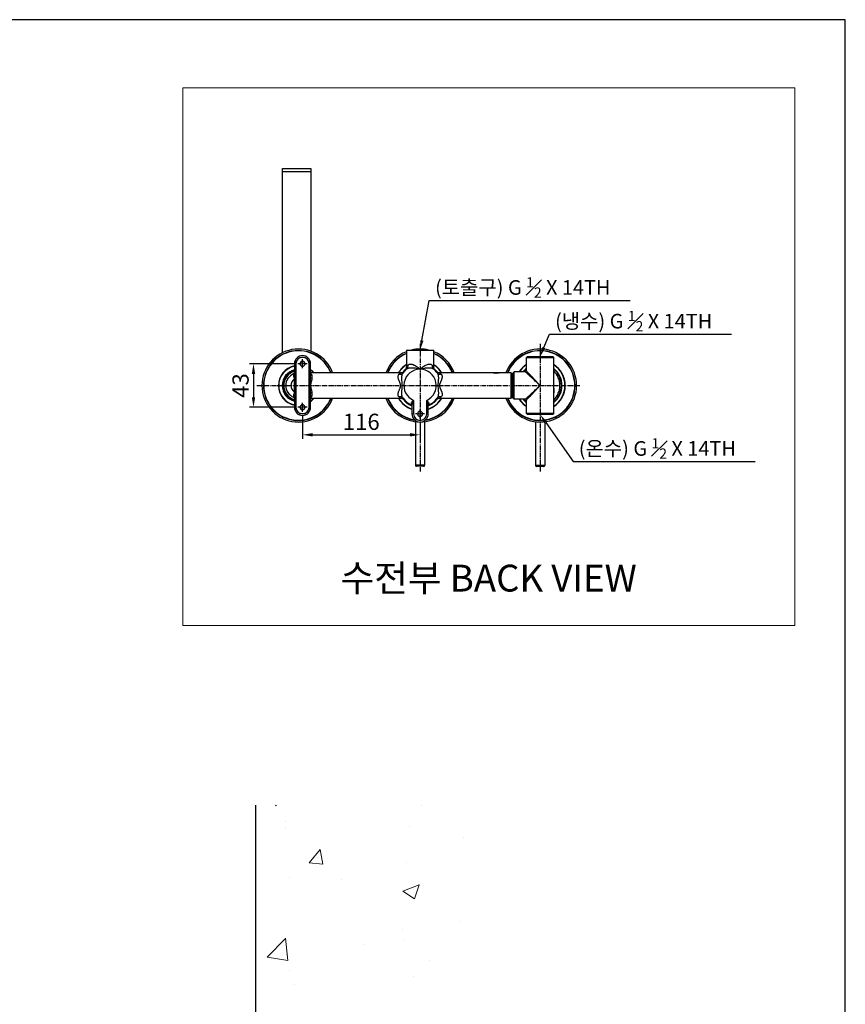
# Model space of a CAD drawing. Units: millimetres. Extents: x 9242 to 13756, y 10003 to 13172.
# Drawn here: x 10517 to 11331, y 11987 to 12958 of the extents above; entities that cross this region are included whole.
import ezdxf
from ezdxf import colors
from ezdxf.entities.mleader import LeaderData, LeaderLine
from ezdxf.math import Vec2, Vec3

# ---------------------------------------------------------------- set-up
doc = ezdxf.new("R2010")
doc.units = ezdxf.units.MM
doc.header["$PDSIZE"] = -1
doc.linetypes.add('CENTER2', pattern=[28.575, 19.05, -3.175, 3.175, -3.175])
for name, color, linetype in [('D', 3, 'Continuous'), ('layer 1', 7, 'Continuous'), ('중심선', 1, 'CENTER2')]:
    doc.layers.add(name, color=color, linetype=linetype)
doc.layers.add('외형선', color=7, linetype='Continuous', lineweight=25)
doc.layers.add('치수선', color=4, linetype='Continuous', lineweight=9)
doc.dimstyles.get("Standard").update_dxf_attribs({"dimtxt": 0.18, "dimasz": 0.18, "dimexe": 0.18, "dimexo": 0.0625, "dimgap": 0.09, "dimtad": 0, "dimtih": 1, "dimtoh": 1, "dimdec": 4, "dimzin": 0, "dimdsep": 46, "dimtxsty": 'Standard', "dimcen": 0.09, "dimadec": 0, "dimazin": 0, "dimtfac": 1, "dimtdec": 4, "dimtofl": 0, "dimtmove": 0, "dimatfit": 3, "dimfxl": 0, "dimtolj": 1, "dimtzin": 0, "dimarcsym": 0})

# ---------------------------------------------------------------- blocks, each defined once
blk = doc.blocks.new('*D6')
at = {"layer": 'Defpoints', "color": 0}
for p in [(10791.52, 12618.73), (10747.71, 12575.73), (10791.52, 12575.73)]:
    blk.add_point(p, dxfattribs=at)
at = {"layer": '치수선', "color": 4, "lineweight": -2}
for p, q in [((10787.52, 12618.73), (10743.71, 12618.73)), ((10747.71, 12608.73), (10747.71, 12585.73)), ((10787.52, 12575.73), (10743.71, 12575.73))]:
    blk.add_line(p, q, dxfattribs=at)
at = {"layer": '치수선', "color": 4}
for points in [[(10746.04, 12608.73), (10749.37, 12608.73), (10747.71, 12618.73)], [(10746.04, 12585.73), (10749.37, 12585.73), (10747.71, 12575.73)]]:
    blk.add_solid(points, dxfattribs=at)
at = {"layer": '치수선', "color": 4, "insert": (10734.91, 12597.23), "char_height": 16, "attachment_point": 5, "rotation": 90}
blk.add_mtext('\\A1;43', dxfattribs=at)
blk = doc.blocks.new('_DotSmall')
at = {"color": 0, "linetype": 'ByBlock', "const_width": 0.5}
blk.add_lwpolyline([(-0.0625, 0, 1), (0.0625, 0, 1)], format="xyb", close=True, dxfattribs=at)
blk = doc.blocks.new('*D7')
at = {"layer": 'Defpoints', "color": 0}
for p in [(10796.02, 12571.23), (10912.02, 12564.73), (10912.02, 12548.63)]:
    blk.add_point(p, dxfattribs=at)
at = {"layer": '치수선', "color": 4, "lineweight": -2}
for p, q in [((10796.02, 12567.23), (10796.02, 12544.63)), ((10912.02, 12560.73), (10912.02, 12544.63)), ((10806.02, 12548.63), (10902.02, 12548.63))]:
    blk.add_line(p, q, dxfattribs=at)
at = {"layer": '치수선', "color": 4}
for points in [[(10806.02, 12550.3), (10806.02, 12546.96), (10796.02, 12548.63)], [(10902.02, 12550.3), (10902.02, 12546.96), (10912.02, 12548.63)]]:
    blk.add_solid(points, dxfattribs=at)
at = {"layer": '치수선', "color": 4, "insert": (10854.02, 12561.43), "char_height": 16, "attachment_point": 5}
blk.add_mtext('\\A1;116', dxfattribs=at)

msp = doc.modelspace()

# ---------------------------------------------------------------- hatches: boundary and pattern name
at = {"layer": '치수선'}
h = msp.add_hatch(dxfattribs=at)
h.set_pattern_fill('AR-CONC', color=3, scale=0.9)
h.set_pattern_definition([(50, (7253.15, 11252.36), (163.966, -14.345), [17.145, -188.595]), (355, (7253.15, 11252.36), (-31.719, 171.951), [13.716, -150.8765]), (100.4514, (7266.82, 11251.17), (132.247, 157.606), [14.571, -160.281]), (46.184, (7253.15, 11298.08), (243.971, -37.838), [25.717, -282.892]), (96.6356, (7273.48, 11294.93), (213.664, 222.684), [21.857, -240.422]), (351.184, (7253.15, 11298.08), (213.664, 222.684), [20.574, -226.314]), (21, (7276.01, 11286.65), (136.453, -92.0387), [17.145, -188.595]), (326, (7276.01, 11286.65), (55.622, 165.769), [13.716, -150.876]), (71.4514, (7287.38, 11278.98), (192.075, 73.7305), [14.571, -160.281]), (37.5, (7253.15, 11252.364), (2.7797, 76.0995), [0, -149.0472, 0, -153.162, 0, -151.4475]), (7.5, (7253.15, 11252.364), (60.1377, 90.1625), [0, -87.3252, 0, -145.6182, 0, -57.7215]), (327.5, (7202.174, 11252.364), (122.0315, -5.1559), [0, -57.15, 0, -178.308, 0, -236.601]), (317.5, (7179.31, 11252.36), (133.3163, 22.8838), [0, -74.295, 0, -118.4148, 0, -168.021])])
h.paths.add_polyline_path([(10749.91, 12183.03), (10966.38, 12183.03), (10966.38, 10528.52), (10749.91, 10528.52)])

# ---------------------------------------------------------------- linework, layer by layer
at = {"color": 7, "linetype": 'Continuous', "lineweight": 25}
for p, q in [((10898.52, 12632.23), (10898.52, 12615.51)), ((10898.52, 12632.23), (10912.02, 12632.23)), ((10912.02, 12632.23), (10925.52, 12632.23)), ((10925.52, 12615.51), (10925.52, 12632.23)), ((11017.91, 12625.73), (11016.91, 12624.73)), ((11016.91, 12611.73), (11016.91, 12624.73)), ((11016.91, 12624.73), (11043.91, 12624.73)), ((11017.91, 12625.73), (11042.91, 12625.73)), ((11042.91, 12625.73), (11043.91, 12624.73)), ((11043.91, 12569.73), (11043.91, 12624.73)), ((10789.52, 12618.73), (10788.02, 12618.73)), ((10788.02, 12618.73), (10788.02, 12608.59)), ((10789.52, 12618.73), (10789.52, 12575.73)), ((10789.52, 12575.73), (10789.52, 12618.73)), ((10802.52, 12618.73), (10804.02, 12618.73)), ((10802.52, 12575.73), (10802.52, 12618.73)), ((10802.52, 12618.73), (10802.52, 12575.73)), ((10804.02, 12605.22), (10804.02, 12618.73)), ((10925.51, 12615.51), (10925.5, 12615.52)), ((10927.62, 12611.29), (10927.61, 12611.3)), ((10927.62, 12611.31), (10927.78, 12611.12)), ((11015.91, 12610.73), (11004.91, 12610.73)), ((10787.86, 12603.47), (10788.69, 12603.47)), ((10787.86, 12603.47), (10787.86, 12590.99)), ((10788.02, 12608.59), (10788.04, 12608.3)), ((10788.69, 12603.47), (10788.69, 12590.99)), ((10892.9, 12609.73), (10804.02, 12609.73)), ((10805.52, 12604.36), (10805.52, 12607.16)), ((10892.78, 12609.72), (10892.77, 12609.72)), ((10894.79, 12609.08), (10895.2, 12609.8)), ((11001.91, 12609.73), (10931.27, 12609.73)), ((10984.61, 12609.73), (10985.83, 12609.73)), ((10985.83, 12609.73), (10986.34, 12609.73)), ((10988.66, 12609.43), (10987.8, 12609.43)), ((11044.16, 12593.55), (11043.91, 12593.54)), ((11044.18, 12590.84), (11043.91, 12590.83)), ((10788.02, 12585.87), (10788.02, 12575.73)), ((10804.02, 12589.25), (10803.98, 12590.1)), ((10804.02, 12575.73), (10804.02, 12589.25)), ((10804.02, 12584.73), (10892.77, 12584.73)), ((10805.52, 12587.3), (10805.52, 12590.1)), ((10896.41, 12583.15), (10896.25, 12583.34)), ((10896.42, 12583.17), (10896.43, 12583.16)), ((10905.52, 12582.61), (10905.52, 12569.23)), ((10918.52, 12569.23), (10918.52, 12582.61)), ((10929.25, 12585.39), (10928.84, 12584.66)), ((10931.26, 12584.74), (10931.26, 12584.74)), ((10931.26, 12584.73), (11001.91, 12584.73)), ((11015.91, 12583.73), (11004.91, 12583.73)), ((11016.91, 12569.73), (11016.91, 12582.73)), ((10789.52, 12575.73), (10788.02, 12575.73)), ((10802.52, 12575.73), (10804.02, 12575.73)), ((10903.36, 12578.08), (10903.41, 12578.04)), ((10904.02, 12577.97), (10904.02, 12569.23)), ((10920.02, 12577.97), (10919.98, 12578.24)), ((10920.02, 12569.23), (10920.02, 12577.97)), ((10920.62, 12578.04), (10920.67, 12578.08)), ((10905.52, 12569.23), (10904.02, 12569.23)), ((10907.52, 12561.51), (10907.52, 12518.53)), ((10916.52, 12561.51), (10916.52, 12518.53)), ((10918.52, 12569.23), (10920.02, 12569.23)), ((11043.91, 12569.73), (11016.91, 12569.73)), ((11017.91, 12568.73), (11016.91, 12569.73)), ((11042.91, 12568.73), (11017.91, 12568.73)), ((11025.91, 12561.51), (11025.91, 12518.29)), ((11034.91, 12561.51), (11034.91, 12518.29)), ((11042.91, 12568.73), (11043.91, 12569.73)), ((10916.52, 12518.53), (10907.52, 12518.53)), ((10915.52, 12517.53), (10908.52, 12517.53)), ((11034.91, 12518.29), (11025.91, 12518.29)), ((11033.91, 12517.29), (11026.91, 12517.29))]:
    msp.add_line(p, q, dxfattribs=at)
for p, q in [((11003.91, 12609.73), (11004.91, 12610.73)), ((11004.91, 12583.73), (11004.91, 12610.73)), ((11001.91, 12609.73), (11001.91, 12584.73)), ((11001.91, 12608.93), (11002.21, 12609.23)), ((11002.21, 12609.23), (11003.61, 12609.23)), ((11002.21, 12585.23), (11002.21, 12609.23)), ((11003.61, 12609.23), (11003.91, 12608.93)), ((11003.61, 12585.23), (11003.61, 12609.23)), ((11003.91, 12584.73), (11003.91, 12609.73)), ((11002.21, 12585.23), (11001.91, 12585.53)), ((11003.61, 12585.23), (11002.21, 12585.23)), ((11003.91, 12585.53), (11003.61, 12585.23)), ((11004.91, 12583.73), (11003.91, 12584.73)), ((10749.91, 10528.52), (10749.91, 12183.03))]:
    msp.add_line(p, q)
at = {"color": 7, "linetype": 'Continuous', "lineweight": 25, "flags": 128}
for points in [[(11016.51, 12610.93), (11016.61, 12611.03), (11016.72, 12611.14)], [(10787.26, 12608.79), (10787.45, 12608.89), (10787.45, 12608.89)], [(10805.52, 12604.36), (10805.22, 12604.38), (10804.94, 12604.43), (10804.68, 12604.5), (10804.46, 12604.61), (10804.27, 12604.74), (10804.13, 12604.89), (10804.05, 12605.05), (10804.02, 12605.22)], [(10787.86, 12590.99), (10787.97, 12590.99), (10788.08, 12590.99), (10788.19, 12590.99), (10788.29, 12590.99), (10788.4, 12590.99), (10788.5, 12590.99), (10788.59, 12590.99), (10788.69, 12590.99)], [(10787.26, 12585.67), (10787.45, 12585.58), (10787.46, 12585.57)], [(10805.52, 12590.1), (10805.22, 12590.09), (10804.94, 12590.04), (10804.68, 12589.96), (10804.46, 12589.85), (10804.27, 12589.72), (10804.13, 12589.57), (10804.05, 12589.41), (10804.02, 12589.25)], [(11016.72, 12583.33), (11016.61, 12583.43), (11016.51, 12583.54)], [(10903.19, 12578.18), (10903.37, 12578.07), (10903.39, 12578.06)], [(10920.84, 12578.18), (10920.66, 12578.07), (10920.65, 12578.06)]]:
    msp.add_lwpolyline(points, dxfattribs=at)
at = {"color": 7, "linetype": 'Continuous', "lineweight": 25}
for centre, radius, start, end in [((10792.02, 12597.23), 36, 20.31751, 180), ((10792.02, 12597.23), 34.5, 21.24267, 180), ((10792.02, 12597.23), 34.25, 21.40534, 180), ((10912.02, 12597.23), 36, 112.02431, 159.68249), ((10912.02, 12597.23), 36, 76.4638, 103.5362), ((10912.02, 12597.23), 36, 20.31751, 67.97569), ((11030.41, 12597.23), 36, 0, 159.68249), ((11030.41, 12597.23), 34.5, 0, 158.67855), ((11030.41, 12597.23), 34.25, 0, 158.5343), ((10796.02, 12618.73), 8, 0, 180), ((10796.02, 12618.73), 6.5, 0, 180), ((10796.02, 12618.73), 2.5, 0, 180), ((10912.02, 12597.23), 34.5, 113.03568, 158.75733), ((10912.02, 12597.23), 34.25, 113.21363, 158.59466), ((10912.02, 12597.23), 34.5, 21.24267, 66.96432), ((10912.02, 12597.23), 34.25, 21.40534, 66.78637), ((10792.02, 12597.23), 19.75, 101.68504, 180), ((10792.02, 12597.23), 19.5, 101.837, 258.163), ((10792.02, 12597.23), 15.95, 104.52389, 255.47611), ((10792.02, 12597.23), 15.65, 104.80861, 255.19139), ((10792.02, 12597.23), 15.4, 105.05465, 254.94535), ((10792.02, 12597.23), 14.75, 105.73488, 180), ((10792.02, 12597.23), 14.5, 106.01339, 180), ((10786.54, 12610.03), 1.48, 292.4333, 359.79374), ((10796.02, 12618.73), 2.5, 180, 0), ((10792.02, 12597.23), 19.75, 39.26525, 52.5842), ((10792.02, 12597.23), 19.5, 39.86834, 52.02013), ((10912.02, 12597.23), 24.75, 123.05573, 149.66529), ((10912.02, 12597.23), 24.5, 123.43705, 149.32258), ((10912.02, 12597.23), 21.55, 130.52529, 142.46918), ((10912.02, 12597.23), 21, 129.19688, 143.22808), ((10912.02, 12597.23), 21.25, 132.37097, 140.27039), ((10912.02, 12597.23), 16, 90.00002, 246.03039), ((10896.09, 12616.53), 4.03, 311.25507, 12.15679), ((10912.02, 12597.23), 16, 293.96955, 90.00002), ((10927.94, 12616.53), 4.03, 167.84324, 228.74532), ((10912.02, 12597.23), 21, 36.77191, 50.80302), ((10912.02, 12597.23), 24.75, 30.33471, 56.94427), ((10912.02, 12597.23), 24.5, 30.67742, 56.56295), ((10912.02, 12597.23), 21.55, 37.44018, 49.56239), ((10912.02, 12597.23), 21.25, 39.07202, 47.41024), ((11030.41, 12597.23), 24.75, 123.05573, 146.94427), ((11030.41, 12597.23), 24.5, 123.43704, 146.56296), ((11030.41, 12597.23), 21.55, 128.7887, 141.2113), ((11030.41, 12597.23), 21.25, 129.4418, 140.5582), ((11030.41, 12597.23), 21, 130.00519, 139.9948), ((11015.91, 12611.73), 1, 269.99991, 0.00009), ((11030.41, 12597.23), 24.75, 0, 56.94427), ((11030.41, 12597.23), 24.5, 303.43705, 56.56295), ((11030.41, 12597.23), 21.55, 308.7887, 51.2113), ((11030.41, 12597.23), 21.25, 309.4418, 50.5582), ((11030.41, 12597.23), 21, 310.0052, 49.9948), ((11030.41, 12597.23), 19.52, 313.76341, 46.23659), ((10792.02, 12597.23), 12.5, 112.37097, 180), ((10792.02, 12597.23), 7.5, 123.67227, 236.32768), ((10786.82, 12608.71), 1.2, 280.11097, 354.32463), ((10805.38, 12608.53), 1.37, 187.28057, 275.77843), ((10891.99, 12612.38), 4.11, 258.74017, 321.1607), ((10932.04, 12612.38), 4.11, 218.83945, 281.25974), ((10792.02, 12597.23), 36, 180, 339.68249), ((10792.02, 12597.23), 34.5, 180, 338.75733), ((10792.02, 12597.23), 34.25, 180, 338.59466), ((10792.02, 12597.23), 19.75, 180, 258.31496), ((10792.02, 12597.23), 14.75, 180, 254.26512), ((10792.02, 12597.23), 14.5, 180, 253.98661), ((10792.02, 12597.23), 12.5, 180, 247.62903), ((11030.41, 12597.23), 36, 200.31751, 0), ((11030.41, 12597.23), 34.5, 201.24267, 0), ((11030.41, 12597.23), 34.25, 201.40534, 0), ((11030.41, 12597.23), 24.75, 303.05573, 0), ((10786.82, 12585.75), 1.2, 5.67537, 79.88903), ((10786.54, 12584.44), 1.48, 0.20629, 67.56668), ((10805.38, 12585.93), 1.37, 84.22149, 172.71947), ((10792.02, 12597.23), 19.75, 307.4158, 320.73475), ((10792.02, 12597.23), 19.5, 307.97987, 320.13166), ((10912.02, 12597.23), 36, 200.31751, 339.68249), ((10912.02, 12597.23), 34.5, 201.24267, 261.39458), ((10912.02, 12597.23), 34.25, 201.40534, 260.75064), ((10912.02, 12597.23), 24.75, 210.33471, 251.14148), ((10912.02, 12597.23), 24.5, 210.67742, 250.94167), ((10891.99, 12582.08), 4.11, 38.83961, 101.25966), ((10912.02, 12597.23), 21.55, 217.44018, 248.11469), ((10912.02, 12597.23), 21, 216.7719, 245.14285), ((10912.02, 12597.23), 21.25, 219.07202, 247.88477), ((10912.02, 12597.23), 34.5, 278.60542, 338.75733), ((10912.02, 12597.23), 34.25, 279.24936, 338.59466), ((10912.02, 12597.23), 24.75, 288.85852, 329.66529), ((10912.02, 12597.23), 24.5, 289.05833, 329.32258), ((10912.02, 12597.23), 21.25, 292.11523, 320.27039), ((10912.02, 12597.23), 21.55, 291.88531, 322.46918), ((10912.02, 12597.23), 21, 294.85715, 323.22808), ((10932.04, 12582.08), 4.11, 78.74027, 141.1606), ((11030.41, 12597.23), 24.75, 213.05573, 236.94427), ((11030.41, 12597.23), 24.5, 213.43704, 236.56296), ((11030.41, 12597.23), 21.55, 218.78869, 231.21131), ((11030.41, 12597.23), 21.25, 219.44179, 230.55821), ((11030.41, 12597.23), 21, 220.00519, 229.99481), ((11015.91, 12582.73), 1, 359.99959, 90.00041), ((10796.02, 12575.73), 8, 180, 0), ((10796.02, 12575.73), 6.5, 180, 0), ((10796.02, 12575.73), 2.5, 0, 180), ((10796.02, 12575.73), 2.5, 180, 0), ((10902.77, 12577.89), 1.25, 3.70619, 75.68054), ((10902.52, 12576.86), 1.49, 0.04855, 65.22034), ((10912.02, 12569.23), 2.5, 0, 180), ((10921.27, 12577.89), 1.25, 104.3195, 176.29504), ((10921.51, 12576.86), 1.49, 114.77909, 179.95203), ((10912.02, 12569.23), 8, 180, 0), ((10912.02, 12569.23), 6.5, 180, 0), ((10912.02, 12569.23), 2.5, 180, 0), ((10908.52, 12518.53), 1, 180, 270), ((10915.52, 12518.53), 1, 270, 0), ((11026.91, 12518.29), 1, 180, 270), ((11033.91, 12518.29), 1, 270, 0)]:
    msp.add_arc(centre, radius, start, end, dxfattribs=at)
for points, knots in [([(10789.52, 12618.73), (10789.54, 12619.16), (10789.59, 12620.01), (10789.98, 12621.23), (10790.58, 12622.37), (10791.39, 12623.36), (10792.38, 12624.17), (10793.51, 12624.78), (10794.74, 12625.15), (10796.02, 12625.27), (10797.29, 12625.15), (10798.52, 12624.78), (10799.65, 12624.17), (10800.64, 12623.36), (10801.46, 12622.37), (10802.06, 12621.23), (10802.44, 12620.01), (10802.49, 12619.16), (10802.52, 12618.73)], [0, 0, 0, 0, 0.0625, 0.125, 0.1875, 0.25, 0.3125, 0.375, 0.4375, 0.5, 0.5625, 0.625, 0.6875, 0.75, 0.8125, 0.875, 0.9375, 1, 1, 1, 1]), ([(10798.52, 12618.73), (10798.48, 12619.06), (10798.4, 12619.71), (10797.83, 12620.55), (10797, 12621.1), (10796.02, 12621.3), (10795.03, 12621.1), (10794.21, 12620.55), (10793.63, 12619.71), (10793.55, 12619.06), (10793.52, 12618.73)], [0, 0, 0, 0, 0.125, 0.25, 0.374999, 0.5, 0.625001, 0.75, 0.875, 1, 1, 1, 1]), ([(10793.52, 12618.73), (10793.55, 12618.4), (10793.63, 12617.75), (10794.21, 12616.92), (10795.03, 12616.36), (10796.02, 12616.17), (10797, 12616.36), (10797.83, 12616.92), (10798.4, 12617.75), (10798.48, 12618.4), (10798.52, 12618.73)], [0, 0, 0, 0, 0.125, 0.25, 0.374999, 0.5, 0.625001, 0.75, 0.875, 1, 1, 1, 1]), ([(10896.32, 12611.19), (10896.06, 12610.96), (10895.54, 12610.5), (10894.63, 12610.05), (10893.69, 12609.77), (10893.05, 12609.74), (10892.75, 12609.73)], [0, 0, 0, 0, 0.263072, 0.520482, 0.767361, 1, 1, 1, 1]), ([(10898.52, 12615.54), (10898.5, 12615.24), (10898.48, 12614.6), (10898.2, 12613.66), (10897.75, 12612.75), (10897.29, 12612.23), (10897.06, 12611.97)], [0, 0, 0, 0, 0.232635, 0.479514, 0.736927, 1, 1, 1, 1]), ([(10898.53, 12615.51), (10898.54, 12615.53), (10898.55, 12615.55), (10898.81, 12615.9), (10899.27, 12616.51), (10899.76, 12617.07), (10900.03, 12617.38)], [0, 0, 0, 0, 0.195212, 0.431298, 0.692904, 1, 1, 1, 1]), ([(10898.75, 12613.51), (10898.9, 12613.63), (10899.2, 12613.85), (10899.69, 12614.11), (10900.15, 12614.31), (10900.65, 12614.48), (10901.23, 12614.62), (10901.88, 12614.74), (10902.56, 12614.81), (10903.31, 12614.84), (10904.16, 12614.84), (10905.11, 12614.79), (10906.07, 12614.69), (10907.54, 12614.48), (10909.55, 12614.06), (10911.19, 12613.51), (10912.02, 12613.23)], [0, 0, 0, 0, 0.053518, 0.101921, 0.145182, 0.18336, 0.236901, 0.289297, 0.340527, 0.390678, 0.456775, 0.523181, 0.58983, 0.656811, 0.825933, 1, 1, 1, 1]), ([(10900.03, 12617.38), (10900.27, 12617.61), (10900.77, 12618.07), (10901.79, 12618.39), (10902.8, 12618.43), (10903.7, 12618.3), (10904.73, 12618.06), (10905.86, 12617.63), (10907.06, 12617.03), (10908.38, 12616.26), (10910.1, 12615.05), (10911.37, 12613.85), (10912.02, 12613.23)], [0, 0, 0, 0, 0.101659, 0.203015, 0.308791, 0.36288, 0.418238, 0.545887, 0.612397, 0.681149, 0.836358, 1, 1, 1, 1]), ([(10912.02, 12613.23), (10912.43, 12613.63), (10913.25, 12614.42), (10914.54, 12615.46), (10915.99, 12616.47), (10917.57, 12617.37), (10919.2, 12618.04), (10920.44, 12618.34), (10921.32, 12618.42), (10922.17, 12618.39), (10923.15, 12618.15), (10923.72, 12617.64), (10924.01, 12617.38)], [0, 0, 0, 0, 0.105424, 0.206876, 0.305002, 0.432971, 0.553866, 0.66336, 0.716281, 0.768448, 0.884569, 1, 1, 1, 1]), ([(10912.02, 12613.23), (10912.81, 12613.5), (10914.38, 12614.03), (10916.4, 12614.46), (10918.01, 12614.7), (10919.23, 12614.82), (10920.34, 12614.85), (10921.35, 12614.82), (10922.26, 12614.73), (10923.27, 12614.54), (10923.9, 12614.29), (10924.27, 12614.14)], [0, 0, 0, 0, 0.186487, 0.368296, 0.463212, 0.557764, 0.651825, 0.727829, 0.80556, 0.884968, 1, 1, 1, 1]), ([(10924.01, 12617.38), (10924.25, 12617.1), (10924.7, 12616.58), (10925.16, 12615.98), (10925.43, 12615.63), (10925.54, 12615.47), (10925.51, 12615.51), (10925.51, 12615.51)], [0, 0, 0, 0, 0.280958, 0.522175, 0.751865, 0.969054, 1, 1, 1, 1]), ([(10924.27, 12614.14), (10924.27, 12614.14), (10924.67, 12614), (10924.98, 12613.75), (10925.29, 12613.51)], [0, 0, 0, 0, 0.013057, 1, 1, 1, 1]), ([(10926.97, 12611.98), (10926.74, 12612.24), (10926.29, 12612.75), (10925.83, 12613.66), (10925.56, 12614.6), (10925.53, 12615.24), (10925.52, 12615.54)], [0, 0, 0, 0, 0.263094, 0.520503, 0.767371, 1, 1, 1, 1]), ([(10931.29, 12609.73), (10930.98, 12609.74), (10930.35, 12609.77), (10929.41, 12610.05), (10928.49, 12610.5), (10927.98, 12610.96), (10927.72, 12611.19)], [0, 0, 0, 0, 0.232628, 0.479502, 0.736914, 1, 1, 1, 1]), ([(11030.41, 12597.23), (11030.29, 12597.35), (11030.04, 12597.58), (11029.69, 12597.9), (11029.37, 12598.21), (11029.07, 12598.48), (11028.8, 12598.73), (11028.57, 12598.95), (11028.09, 12599.4), (11027.4, 12600.04), (11026.23, 12601.12), (11024.92, 12602.35), (11023.11, 12604.03), (11021.56, 12605.47), (11020.25, 12606.69), (11019.54, 12607.36), (11018.98, 12607.88), (11018.38, 12608.44), (11017.68, 12609.09), (11017.11, 12609.62), (11016.76, 12609.94), (11016.56, 12610.13), (11016.39, 12610.29), (11016.24, 12610.43), (11016.12, 12610.54), (11016.03, 12610.62), (11015.96, 12610.69), (11015.92, 12610.72), (11015.92, 12610.73), (11015.91, 12610.73)], [0, 0, 0, 0, 0.019696, 0.03793, 0.054702, 0.070012, 0.08386, 0.096246, 0.10717, 0.158441, 0.204365, 0.290689, 0.367668, 0.499465, 0.554086, 0.605844, 0.636648, 0.666643, 0.733308, 0.796332, 0.82015, 0.843577, 0.866653, 0.889414, 0.911904, 0.934163, 0.956235, 0.978166, 1, 1, 1, 1]), ([(11030.41, 12597.23), (11029.66, 12598.04), (11028.91, 12598.85), (11027.41, 12600.46), (11026.67, 12601.25), (11025.2, 12602.83), (11024.48, 12603.6), (11023.08, 12605.11), (11022.4, 12605.84), (11021.09, 12607.24), (11020.47, 12607.91), (11019.33, 12609.14), (11018.81, 12609.7), (11017.92, 12610.65), (11017.55, 12611.05), (11017.17, 12611.45), (11017.08, 12611.56), (11016.95, 12611.7), (11016.91, 12611.73), (11016.91, 12611.73)], [0, 0, 0, 0, 0.125, 0.125, 0.25, 0.25, 0.375, 0.375, 0.5, 0.5, 0.625, 0.625, 0.75, 0.75, 0.875, 0.875, 0.9375, 0.9375, 1, 1, 1, 1]), ([(10787.1, 12608.66), (10787.1, 12608.56), (10787.09, 12608.34), (10787.05, 12607.81), (10787.03, 12607.53)], [0, 0, 0, 0, 0.486809, 1, 1, 1, 1]), ([(10787.03, 12607.53), (10787.06, 12607.18), (10787.09, 12606.82), (10787.23, 12606.41), (10787.25, 12606.36), (10787.31, 12606.17), (10787.45, 12605.81), (10787.69, 12605.18), (10787.92, 12604.37), (10787.88, 12603.75), (10787.86, 12603.47)], [0, 0, 0, 0, 0.316507, 0.321493, 0.330614, 0.361255, 0.472062, 0.607449, 0.825607, 1, 1, 1, 1]), ([(10787.26, 12608.79), (10787.21, 12608.77), (10787.12, 12608.73), (10787.11, 12608.68), (10787.1, 12608.66)], [0, 0, 0, 0, 0.561839, 1, 1, 1, 1]), ([(10787.92, 12609.5), (10787.91, 12609.46), (10787.86, 12609.3), (10787.69, 12609.08), (10787.52, 12608.94), (10787.44, 12608.88)], [0, 0, 0, 0, 0.14481, 0.5747879, 1, 1, 1, 1]), ([(10788.04, 12608.3), (10788.05, 12608.1), (10788.08, 12607.58), (10788.26, 12606.72), (10788.48, 12605.65), (10788.66, 12604.57), (10788.68, 12603.81), (10788.69, 12603.47)], [0, 0, 0, 0, 0.135805, 0.347432, 0.550693, 0.800641, 1, 1, 1, 1]), ([(10803.35, 12597.23), (10803.39, 12598.13), (10803.46, 12599.78), (10803.77, 12601.97), (10803.97, 12603.74), (10804, 12604.76), (10804.02, 12605.22)], [0, 0, 0, 0, 0.332508, 0.604842, 0.823387, 1, 1, 1, 1]), ([(10805.52, 12607.16), (10805.48, 12607.41), (10805.42, 12607.78), (10805.04, 12608.14), (10804.67, 12608.36), (10804.32, 12608.49), (10804.08, 12608.54), (10804.02, 12608.56)], [0, 0, 0, 0, 0.38956, 0.572941, 0.751668, 0.930992, 1, 1, 1, 1]), ([(10804.18, 12597.23), (10804.18, 12597.45), (10804.19, 12597.9), (10804.29, 12598.59), (10804.43, 12599.29), (10804.61, 12600.04), (10804.82, 12600.78), (10805.02, 12601.49), (10805.18, 12602.13), (10805.35, 12602.83), (10805.48, 12603.58), (10805.51, 12604.11), (10805.52, 12604.36)], [0, 0, 0, 0, 0.0847713, 0.1761609, 0.2698643, 0.364587, 0.480173, 0.5793095, 0.6655192, 0.7533033, 0.8838736, 1, 1, 1, 1]), ([(10892.89, 12597.29), (10892.87, 12597.57), (10892.83, 12598.21), (10892.57, 12599.01), (10892.29, 12599.71), (10892.07, 12600.25), (10891.83, 12600.8), (10891.56, 12601.41), (10891.29, 12602.05), (10890.99, 12602.8), (10890.72, 12603.58), (10890.52, 12604.32), (10890.39, 12604.94), (10890.32, 12605.45), (10890.3, 12605.93), (10890.32, 12606.65), (10890.51, 12607.54), (10890.96, 12608.08), (10891.19, 12608.35)], [0, 0, 0, 0, 0.058459, 0.135524, 0.177757, 0.219809, 0.26246, 0.307893, 0.366567, 0.41873, 0.4929, 0.562423, 0.610448, 0.657275, 0.703069, 0.748008, 0.874569, 1, 1, 1, 1]), ([(10891.19, 12608.35), (10891.43, 12608.57), (10891.88, 12608.99), (10892.39, 12609.42), (10892.69, 12609.65), (10892.82, 12609.75), (10892.78, 12609.73), (10892.78, 12609.72)], [0, 0, 0, 0, 0.280834, 0.524843, 0.756353, 0.976814, 1, 1, 1, 1]), ([(10894.46, 12597.31), (10894.43, 12598.1), (10894.36, 12599.77), (10894.11, 12601.94), (10893.99, 12603.94), (10893.98, 12605.41), (10894.09, 12606.7), (10894.28, 12607.76), (10894.49, 12608.58), (10894.73, 12608.98), (10894.79, 12609.08)], [0, 0, 0, 0, 0.184408, 0.390467, 0.5129, 0.66466, 0.756826, 0.851566, 0.962602, 1, 1, 1, 1]), ([(10895.21, 12609.82), (10895.17, 12609.77), (10895.07, 12609.64), (10894.95, 12609.46), (10894.88, 12609.35)], [0, 0, 0, 0, 0.386514, 1, 1, 1, 1]), ([(10928.84, 12609.8), (10929.02, 12609.53), (10929.35, 12609.02), (10929.67, 12608.1), (10929.89, 12607.13), (10930.01, 12606.04), (10930.05, 12604.87), (10930.03, 12603.65), (10929.94, 12602.33), (10929.82, 12600.95), (10929.69, 12599.59), (10929.6, 12598.37), (10929.58, 12597.6), (10929.58, 12597.23)], [0, 0, 0, 0, 0.0952112, 0.1788193, 0.2671032, 0.352571, 0.4466088, 0.5385555, 0.6286433, 0.7369467, 0.8376944, 0.9206395, 1, 1, 1, 1]), ([(10932.84, 12608.35), (10933.04, 12608.13), (10933.42, 12607.68), (10933.66, 12606.91), (10933.74, 12606.18), (10933.72, 12605.52), (10933.62, 12604.78), (10933.42, 12603.94), (10933.15, 12603.09), (10932.83, 12602.26), (10932.57, 12601.63), (10932.35, 12601.13), (10932.19, 12600.75), (10932.05, 12600.44), (10931.88, 12600.05), (10931.7, 12599.61), (10931.43, 12598.91), (10931.19, 12598.13), (10931.16, 12597.51), (10931.14, 12597.23)], [0, 0, 0, 0, 0.10434, 0.209439, 0.271176, 0.334376, 0.399532, 0.474155, 0.553562, 0.613404, 0.680678, 0.705564, 0.735541, 0.770242, 0.780214, 0.827697, 0.870848, 0.9408, 1, 1, 1, 1]), ([(10931.26, 12609.72), (10931.27, 12609.72), (10931.28, 12609.71), (10931.56, 12609.48), (10932.08, 12609.06), (10932.58, 12608.6), (10932.84, 12608.35)], [0, 0, 0, 0, 0.195324, 0.431494, 0.694642, 1, 1, 1, 1]), ([(10989.91, 12609.73), (10989.86, 12609.72), (10989.76, 12609.69), (10989.13, 12609.52), (10988.48, 12609.4), (10987.94, 12609.33), (10987.38, 12609.28), (10986.8, 12609.26), (10986.22, 12609.28), (10985.66, 12609.33), (10985.12, 12609.4), (10984.47, 12609.52), (10983.85, 12609.69), (10983.75, 12609.72), (10983.71, 12609.73)], [0, 0, 0, 0, 0.133462, 0.264252, 0.326277, 0.386865, 0.44396, 0.500449, 0.556938, 0.614091, 0.67474, 0.736695, 0.867988, 1, 1, 1, 1]), ([(10989.31, 12609.73), (10989.27, 12609.72), (10989.19, 12609.71), (10988.61, 12609.6), (10987.79, 12609.51), (10986.81, 12609.46), (10985.82, 12609.51), (10985, 12609.6), (10984.42, 12609.71), (10984.34, 12609.72), (10984.31, 12609.73)], [0, 0, 0, 0, 0.12487, 0.250279, 0.374952, 0.499999, 0.625046, 0.749719, 0.875129, 1, 1, 1, 1]), ([(10986.34, 12609.73), (10986.2, 12609.72), (10985.92, 12609.71), (10985.55, 12609.68), (10985.22, 12609.66), (10984.96, 12609.64), (10984.77, 12609.61), (10984.67, 12609.59), (10984.64, 12609.57), (10984.66, 12609.56), (10984.67, 12609.56)], [0, 0, 0, 0, 0.139872, 0.279784, 0.41967, 0.559565, 0.69947, 0.839348, 0.979264, 1, 1, 1, 1]), ([(10985.83, 12609.73), (10985.66, 12609.73), (10985.34, 12609.71), (10984.96, 12609.69), (10984.73, 12609.68), (10984.67, 12609.67), (10984.65, 12609.67)], [0, 0, 0, 0, 0.298905, 0.600341, 0.904307, 1, 1, 1, 1]), ([(10987.8, 12609.43), (10987.61, 12609.42), (10987.22, 12609.4), (10986.59, 12609.37), (10986.08, 12609.35), (10985.8, 12609.33), (10985.71, 12609.33)], [0, 0, 0, 0, 0.285869, 0.571739, 0.857609, 1, 1, 1, 1]), ([(10988.83, 12609.73), (10988.77, 12609.72), (10988.64, 12609.7), (10988.34, 12609.68), (10987.96, 12609.65), (10987.52, 12609.62), (10987.05, 12609.6), (10986.57, 12609.57), (10986.12, 12609.55), (10985.87, 12609.53), (10985.75, 12609.52)], [0, 0, 0, 0, 0.128078, 0.256133, 0.384206, 0.512266, 0.640332, 0.7684, 0.896458, 1, 1, 1, 1]), ([(10986.34, 12609.73), (10986.6, 12609.73), (10987.14, 12609.73), (10987.9, 12609.73), (10988.49, 12609.73), (10988.72, 12609.73), (10988.83, 12609.73)], [0, 0, 0, 0, 0.256816, 0.524603, 0.774103, 1, 1, 1, 1]), ([(10988.99, 12609.73), (10988.98, 12609.71), (10988.97, 12609.66), (10988.72, 12609.58), (10988.34, 12609.51), (10987.99, 12609.46), (10987.8, 12609.43)], [0, 0, 0, 0, 0.238371, 0.48449, 0.738364, 1, 1, 1, 1]), ([(10989.32, 12609.58), (10989.45, 12609.61), (10989.83, 12609.7), (10989.88, 12609.72), (10989.91, 12609.73)], [0, 0, 0, 0, 0.318249, 1, 1, 1, 1]), ([(10787.86, 12590.99), (10787.88, 12590.69), (10787.91, 12590.12), (10787.67, 12589.18), (10787.31, 12588.32), (10787.05, 12587.53), (10787.04, 12587.12), (10787.03, 12586.93)], [0, 0, 0, 0, 0.190034, 0.353785, 0.622299, 0.83218, 1, 1, 1, 1]), ([(10788.69, 12590.99), (10788.67, 12590.52), (10788.64, 12589.67), (10788.42, 12588.53), (10788.22, 12587.53), (10788.05, 12586.65), (10788.03, 12586.1), (10788.02, 12585.87)], [0, 0, 0, 0, 0.262475, 0.468763, 0.653794, 0.851658, 1, 1, 1, 1]), ([(10803.98, 12590.1), (10803.97, 12590.31), (10803.94, 12591.09), (10803.75, 12592.63), (10803.45, 12594.79), (10803.38, 12596.39), (10803.35, 12597.23)], [0, 0, 0, 0, 0.094426, 0.33792, 0.651726, 1, 1, 1, 1]), ([(10805.52, 12590.1), (10805.47, 12590.64), (10805.41, 12591.43), (10805.11, 12592.62), (10804.83, 12593.64), (10804.56, 12594.64), (10804.34, 12595.56), (10804.21, 12596.38), (10804.19, 12596.96), (10804.18, 12597.23)], [0, 0, 0, 0, 0.2451284, 0.36231, 0.5203181, 0.6768496, 0.7762961, 0.8937035, 1, 1, 1, 1]), ([(10891.19, 12586.11), (10891.07, 12586.24), (10890.84, 12586.49), (10890.58, 12586.94), (10890.42, 12587.42), (10890.33, 12587.91), (10890.29, 12588.41), (10890.32, 12589.05), (10890.44, 12589.85), (10890.69, 12590.78), (10891.05, 12591.83), (10891.54, 12593.04), (10892.06, 12594.18), (10892.44, 12595.13), (10892.78, 12596.05), (10892.85, 12596.77), (10892.89, 12597.23)], [0, 0, 0, 0, 0.061127, 0.121956, 0.183057, 0.233051, 0.283738, 0.335396, 0.419635, 0.49926, 0.574855, 0.683781, 0.79325, 0.848005, 0.902474, 1, 1, 1, 1]), ([(10895.2, 12584.66), (10894.92, 12585.12), (10894.41, 12585.98), (10894.1, 12587.55), (10893.98, 12589.08), (10894, 12590.75), (10894.13, 12592.71), (10894.38, 12594.93), (10894.43, 12596.47), (10894.46, 12597.23)], [0, 0, 0, 0, 0.155119, 0.292333, 0.408069, 0.521106, 0.671413, 0.837264, 1, 1, 1, 1]), ([(10929.58, 12597.15), (10929.61, 12596.35), (10929.68, 12594.69), (10929.92, 12592.53), (10930.04, 12590.55), (10930.05, 12589.07), (10929.95, 12587.78), (10929.76, 12586.71), (10929.55, 12585.89), (10929.31, 12585.49), (10929.25, 12585.39)], [0, 0, 0, 0, 0.1863041, 0.3884519, 0.5109532, 0.6627576, 0.7552382, 0.8502883, 0.9618997, 1, 1, 1, 1]), ([(10931.14, 12597.17), (10931.16, 12596.88), (10931.21, 12596.24), (10931.48, 12595.44), (10931.74, 12594.75), (10931.97, 12594.22), (10932.2, 12593.68), (10932.47, 12593.08), (10932.74, 12592.44), (10933.04, 12591.69), (10933.31, 12590.91), (10933.51, 12590.16), (10933.64, 12589.54), (10933.71, 12589.03), (10933.74, 12588.55), (10933.72, 12587.83), (10933.53, 12586.93), (10933.07, 12586.38), (10932.84, 12586.11)], [0, 0, 0, 0, 0.060588, 0.137007, 0.178108, 0.219164, 0.26107, 0.306115, 0.364839, 0.416932, 0.491101, 0.560592, 0.60877, 0.655738, 0.701661, 0.746716, 0.873938, 1, 1, 1, 1]), ([(11015.91, 12583.73), (11015.91, 12583.73), (11015.92, 12583.73), (11015.93, 12583.74), (11015.95, 12583.76), (11015.97, 12583.79), (11016.01, 12583.82), (11016.05, 12583.86), (11016.1, 12583.9), (11016.15, 12583.95), (11016.22, 12584.01), (11016.29, 12584.08), (11016.36, 12584.15), (11016.45, 12584.23), (11016.54, 12584.32), (11016.64, 12584.41), (11016.75, 12584.51), (11016.87, 12584.62), (11017.16, 12584.89), (11017.69, 12585.38), (11018.39, 12586.03), (11018.99, 12586.6), (11019.55, 12587.12), (11020.27, 12587.79), (11021.58, 12589), (11023.12, 12590.44), (11024.93, 12592.13), (11026.24, 12593.35), (11027.4, 12594.43), (11028.2, 12595.17), (11028.94, 12595.86), (11029.62, 12596.5), (11030.13, 12596.97), (11030.41, 12597.23)], [0, 0, 0, 0, 0.0115708, 0.0231624, 0.0347819, 0.0464359, 0.0581313, 0.0698748, 0.0816729, 0.0935322, 0.105459, 0.1174597, 0.1295405, 0.1417074, 0.1539663, 0.1663231, 0.1787835, 0.1913529, 0.2040368, 0.2672957, 0.3342198, 0.3642551, 0.3950994, 0.4468344, 0.5014229, 0.6330914, 0.70993, 0.7960956, 0.8419184, 0.8930773, 0.9207767, 0.9564177, 1, 1, 1, 1]), ([(11016.91, 12582.73), (11016.91, 12582.73), (11016.95, 12582.77), (11017.08, 12582.91), (11017.17, 12583.01), (11017.55, 12583.42), (11017.92, 12583.81), (11018.81, 12584.77), (11019.33, 12585.33), (11020.47, 12586.55), (11021.09, 12587.22), (11022.4, 12588.62), (11023.08, 12589.36), (11024.48, 12590.86), (11025.2, 12591.64), (11026.67, 12593.21), (11027.41, 12594.01), (11028.91, 12595.61), (11029.66, 12596.42), (11030.41, 12597.23)], [0, 0, 0, 0, 0.0625, 0.0625, 0.125, 0.125, 0.25, 0.25, 0.375, 0.375, 0.5, 0.5, 0.625, 0.625, 0.75, 0.75, 0.875, 0.875, 1, 1, 1, 1]), ([(11044.16, 12593.55), (11044.15, 12593.91), (11044.13, 12594.36), (11043.95, 12594.77), (11043.91, 12594.85)], [0, 0, 0, 0, 0.807546, 1, 1, 1, 1]), ([(11043.91, 12589.16), (11043.97, 12589.33), (11044.15, 12589.88), (11044.17, 12590.45), (11044.18, 12590.84)], [0, 0, 0, 0, 0.320607, 1, 1, 1, 1]), ([(10787.03, 12586.93), (10787.05, 12586.7), (10787.08, 12586.15), (10787.1, 12585.93), (10787.1, 12585.8)], [0, 0, 0, 0, 0.431394, 1, 1, 1, 1]), ([(10787.1, 12585.8), (10787.11, 12585.78), (10787.13, 12585.73), (10787.22, 12585.69), (10787.26, 12585.67)], [0, 0, 0, 0, 0.557236, 1, 1, 1, 1]), ([(10787.44, 12585.58), (10787.52, 12585.52), (10787.69, 12585.39), (10787.86, 12585.16), (10787.91, 12585), (10787.92, 12584.96)], [0, 0, 0, 0, 0.425925, 0.856607, 1, 1, 1, 1]), ([(10804.02, 12585.9), (10804.08, 12585.92), (10804.32, 12585.97), (10804.67, 12586.1), (10805.03, 12586.32), (10805.42, 12586.68), (10805.48, 12587.05), (10805.52, 12587.3)], [0, 0, 0, 0, 0.067116, 0.246356, 0.424541, 0.606584, 1, 1, 1, 1]), ([(10892.77, 12584.74), (10892.77, 12584.75), (10892.76, 12584.75), (10892.47, 12584.98), (10891.96, 12585.4), (10891.46, 12585.87), (10891.19, 12586.11)], [0, 0, 0, 0, 0.195373, 0.431438, 0.694601, 1, 1, 1, 1]), ([(10892.75, 12584.73), (10893.05, 12584.72), (10893.69, 12584.69), (10894.63, 12584.41), (10895.54, 12583.96), (10896.05, 12583.51), (10896.31, 12583.28)], [0, 0, 0, 0, 0.232631, 0.479505, 0.736917, 1, 1, 1, 1]), ([(10905.52, 12582.61), (10905.15, 12582.25), (10904.46, 12581.56), (10903.64, 12580.6), (10903.13, 12579.78), (10903.09, 12579.32), (10903.08, 12579.1)], [0, 0, 0, 0, 0.300462, 0.566209, 0.796215, 1, 1, 1, 1]), ([(10905.52, 12582.61), (10905.35, 12582.22), (10905.05, 12581.52), (10904.65, 12580.55), (10904.21, 12579.37), (10904.1, 12578.54), (10904.02, 12577.97)], [0, 0, 0, 0, 0.244272, 0.439201, 0.616235, 1, 1, 1, 1]), ([(10920.96, 12579.1), (10920.94, 12579.32), (10920.9, 12579.78), (10920.39, 12580.6), (10919.57, 12581.56), (10918.88, 12582.25), (10918.52, 12582.61)], [0, 0, 0, 0, 0.204012, 0.43413, 0.699211, 1, 1, 1, 1]), ([(10919.98, 12578.24), (10919.96, 12578.49), (10919.89, 12579.14), (10919.38, 12580.61), (10918.85, 12581.83), (10918.52, 12582.61)], [0, 0, 0, 0, 0.183538, 0.479555, 1, 1, 1, 1]), ([(10927.72, 12583.28), (10927.98, 12583.51), (10928.49, 12583.96), (10929.41, 12584.41), (10930.35, 12584.69), (10930.98, 12584.72), (10931.29, 12584.73)], [0, 0, 0, 0, 0.263072, 0.520481, 0.767359, 1, 1, 1, 1]), ([(10928.82, 12584.64), (10928.86, 12584.69), (10928.96, 12584.82), (10929.08, 12585), (10929.16, 12585.12)], [0, 0, 0, 0, 0.3794569, 1, 1, 1, 1]), ([(10932.84, 12586.11), (10932.6, 12585.89), (10932.15, 12585.47), (10931.64, 12585.05), (10931.35, 12584.81), (10931.22, 12584.71), (10931.25, 12584.74), (10931.26, 12584.74)], [0, 0, 0, 0, 0.280553, 0.524326, 0.755969, 0.976534, 1, 1, 1, 1]), ([(10802.52, 12575.73), (10802.49, 12575.31), (10802.44, 12574.46), (10802.06, 12573.23), (10801.46, 12572.1), (10800.64, 12571.11), (10799.65, 12570.29), (10798.52, 12569.69), (10797.29, 12569.32), (10796.02, 12569.19), (10794.74, 12569.32), (10793.51, 12569.69), (10792.38, 12570.29), (10791.39, 12571.11), (10790.58, 12572.1), (10789.98, 12573.23), (10789.59, 12574.46), (10789.54, 12575.31), (10789.52, 12575.73)], [0, 0, 0, 0, 0.0625, 0.125, 0.1875, 0.25, 0.3125, 0.375, 0.4375, 0.5, 0.5625, 0.625, 0.6875, 0.75, 0.8125, 0.875, 0.9375, 1, 1, 1, 1]), ([(10798.52, 12575.73), (10798.48, 12576.06), (10798.4, 12576.71), (10797.83, 12577.55), (10797, 12578.1), (10796.02, 12578.3), (10795.03, 12578.1), (10794.21, 12577.55), (10793.63, 12576.71), (10793.55, 12576.06), (10793.52, 12575.73)], [0, 0, 0, 0, 0.125, 0.25, 0.374999, 0.5, 0.625001, 0.75, 0.875, 1, 1, 1, 1]), ([(10793.52, 12575.73), (10793.55, 12575.4), (10793.63, 12574.75), (10794.21, 12573.92), (10795.03, 12573.36), (10796.02, 12573.17), (10797, 12573.36), (10797.83, 12573.92), (10798.4, 12574.75), (10798.48, 12575.4), (10798.52, 12575.73)], [0, 0, 0, 0, 0.125, 0.25, 0.374999, 0.5, 0.625001, 0.75, 0.875, 1, 1, 1, 1]), ([(10903.08, 12579.1), (10903.1, 12578.87), (10903.13, 12578.42), (10903.14, 12578.28), (10903.15, 12578.21)], [0, 0, 0, 0, 0.500505, 1, 1, 1, 1]), ([(10903.15, 12578.21), (10903.15, 12578.21), (10903.16, 12578.19), (10903.18, 12578.18), (10903.19, 12578.18)], [0, 0, 0, 0, 0.5582836, 1, 1, 1, 1]), ([(10903.41, 12578.04), (10903.49, 12577.98), (10903.67, 12577.85), (10903.86, 12577.55), (10904, 12577.2), (10904.01, 12576.96), (10904.02, 12576.84)], [0, 0, 0, 0, 0.2156379, 0.482789, 0.7468717, 1, 1, 1, 1]), ([(10920.02, 12576.84), (10920.02, 12576.96), (10920.04, 12577.2), (10920.17, 12577.55), (10920.37, 12577.85), (10920.54, 12577.98), (10920.62, 12578.04)], [0, 0, 0, 0, 0.253073, 0.517098, 0.784195, 1, 1, 1, 1]), ([(10920.84, 12578.18), (10920.86, 12578.18), (10920.88, 12578.2), (10920.88, 12578.21), (10920.89, 12578.21)], [0, 0, 0, 0, 0.5616827, 1, 1, 1, 1]), ([(10920.89, 12578.21), (10920.89, 12578.28), (10920.9, 12578.42), (10920.94, 12578.87), (10920.96, 12579.1)], [0, 0, 0, 0, 0.499528, 1, 1, 1, 1])]:
    msp.add_open_spline(points, degree=3, knots=knots, dxfattribs=at)
for points in [[(11001.91, 12597.23), (11001.91, 12598), (11001.91, 12599.53), (11001.91, 12601.74), (11001.91, 12603.77), (11001.91, 12605.56), (11001.91, 12607.02), (11001.91, 12608.11), (11001.91, 12608.8), (11001.91, 12608.89), (11001.91, 12608.93)], [(11003.91, 12608.93), (11003.91, 12608.89), (11003.91, 12608.8), (11003.91, 12608.11), (11003.91, 12607.02), (11003.91, 12605.56), (11003.91, 12603.77), (11003.91, 12601.74), (11003.91, 12599.53), (11003.91, 12598), (11003.91, 12597.23)], [(11001.91, 12585.53), (11001.91, 12585.57), (11001.91, 12585.66), (11001.91, 12586.36), (11001.91, 12587.44), (11001.91, 12588.91), (11001.91, 12590.69), (11001.91, 12592.73), (11001.91, 12594.93), (11001.91, 12596.47), (11001.91, 12597.23)], [(11003.91, 12597.23), (11003.91, 12596.47), (11003.91, 12594.93), (11003.91, 12592.73), (11003.91, 12590.69), (11003.91, 12588.91), (11003.91, 12587.44), (11003.91, 12586.36), (11003.91, 12585.66), (11003.91, 12585.57), (11003.91, 12585.53)]]:
    msp.add_open_spline(points, degree=3, knots=[0, 0, 0, 0, 0.125, 0.25, 0.375, 0.5, 0.625, 0.75, 0.875, 1, 1, 1, 1])
msp.add_open_spline([(11044.18, 12590.84), (11044.17, 12591.5), (11044.17, 12592.4), (11044.16, 12593.55)], degree=3, dxfattribs=at)
at = {"layer": 'layer 1', "color": 0, "lineweight": -3}
msp.add_lwpolyline([(9241.66, 12958.19), (9241.66, 10002.94), (11331.45, 10002.94), (11331.45, 12958.19)], close=True, dxfattribs=at)
at = {"layer": '외형선'}
for p, q in [((10776.16, 12811.42), (10804.16, 12811.42)), ((10776.16, 12629.55), (10776.16, 12811.42)), ((10776.16, 12808.42), (10804.16, 12808.42)), ((10804.16, 12811.42), (10804.16, 12631.12))]:
    msp.add_line(p, q, dxfattribs=at)
at = {"layer": '중심선', "ltscale": 0.25}
for p, q in [((10912.02, 12638.23), (10912.02, 12512.53)), ((11030.41, 12638.23), (11030.41, 12512.53)), ((10796.02, 12614.23), (10796.02, 12623.23)), ((10800.52, 12618.73), (10791.52, 12618.73)), ((10751.02, 12597.23), (11069.52, 12597.23)), ((10800.52, 12575.73), (10791.52, 12575.73)), ((10796.02, 12571.23), (10796.02, 12580.23)), ((10912.02, 12564.73), (10912.02, 12573.73)), ((10916.52, 12569.23), (10907.52, 12569.23))]:
    msp.add_line(p, q, dxfattribs=at)
at = {"layer": '치수선', "color": 3}
msp.add_lwpolyline([(10678.13, 12891.04), (11281.64, 12891.04), (11281.64, 12360.33), (10678.13, 12360.33)], close=True, dxfattribs=at)

# ---------------------------------------------------------------- texts
at = {"layer": '치수선', "color": 3, "insert": (10833.59, 12420.42), "char_height": 26.4635, "attachment_point": 1}
msp.add_mtext('\\A1;{\\fGulim|b0|i0|c129|p50;수전부 BACK VIEW}', dxfattribs=at)

# ---------------------------------------------------------------- dimensions: what is measured, and where the dimension line sits
at = {"layer": '치수선'}
dim = msp.add_linear_dim(base=(10747.71, 12575.73), p1=(10791.52, 12618.73), p2=(10791.52, 12575.73), angle=90, dimstyle='Standard', override={"dimscale": 4, "dimtxt": 4, "dimasz": 2.5, "dimexe": 1, "dimexo": 1, "dimgap": 1.2, "dimtad": 1, "dimtih": 0, "dimtoh": 0, "dimdec": 1, "dimzin": 8, "dimcen": -0.5, "dimclrd": 4, "dimclre": 4, "dimclrt": 4, "dimadec": 1, "dimazin": 2, "dimtfac": 0.333333, "dimtdec": 1, "dimtofl": 1, "dimldrblk": 'DotSmall', "dimtzin": 8}, dxfattribs=at)
dim.commit()
dim.dimension.update_dxf_attribs({"geometry": '*D6', "text_midpoint": (10734.91, 12597.23)})
dim = msp.add_linear_dim(base=(10912.02, 12548.63), p1=(10796.02, 12571.23), p2=(10912.02, 12564.73), dimstyle='Standard', override={"dimscale": 4, "dimtxt": 4, "dimasz": 2.5, "dimexe": 1, "dimexo": 1, "dimgap": 1.2, "dimtad": 1, "dimtih": 0, "dimtoh": 0, "dimdec": 1, "dimzin": 8, "dimcen": -0.5, "dimclrd": 4, "dimclre": 4, "dimclrt": 4, "dimadec": 1, "dimazin": 2, "dimtfac": 0.333333, "dimtdec": 1, "dimtofl": 1, "dimldrblk": 'DotSmall', "dimtzin": 8}, dxfattribs=at)
dim.commit()
dim.dimension.update_dxf_attribs({"geometry": '*D7', "text_midpoint": (10854.02, 12561.43)})

# ---------------------------------------------------------------- leaders
at = {"layer": 'D'}
ml = msp.add_multileader_mtext('Standard', dxfattribs=at)
ml.set_content('\\A1;{\\fGulim|b0|i0|c129|p50;(토출구) }G {\\H0.7x;\\S1#2;} X 14TH', color=256)
ml.set_leader_properties(color=256, linetype='ByLayer', lineweight=-1)
ml.build(insert=Vec2(0, 0))
ml.multileader.update_dxf_attribs({"text_left_attachment_type": 5, "text_right_attachment_type": 5, "dogleg_length": 0.288, "arrow_head_size": 9.6, "scale": 3})
ctx = ml.context
ctx.base_point, ctx.scale, ctx.char_height, ctx.arrow_head_size, ctx.landing_gap_size, ctx.plane_origin = Vec3(10921.98, 12681.04), 3, 14.4, 9.6, 4.8, Vec3(10897.56, 12642.66)
ctx.left_attachment, ctx.right_attachment = 5, 5
notes = []
notes.append((ctx, [(0, (1, 1, 0), (10921.12, 12681.04), (1, 0), 0.864, [(0, [(10912.02, 12632.23)], 0, [])])]))
ctx.mtext.insert, ctx.mtext.flow_direction = Vec3(10926.78, 12704.08), 5
ml = msp.add_multileader_mtext('Standard', dxfattribs=at)
ml.set_content('\\A1;{\\fGulim|b0|i0|c129|p50;(냉수) }G {\\H0.7x;\\S1#2;} X 14TH', color=256)
ml.set_leader_properties(color=256, linetype='ByLayer', lineweight=-1)
ml.build(insert=Vec2(0, 0))
ml.multileader.update_dxf_attribs({"text_left_attachment_type": 5, "text_right_attachment_type": 5, "dogleg_length": 0.288, "arrow_head_size": 9.6, "scale": 3})
ctx = ml.context
ctx.base_point, ctx.scale, ctx.char_height, ctx.arrow_head_size, ctx.landing_gap_size, ctx.plane_origin = Vec3(11040.38, 12647.79), 3, 14.4, 9.6, 4.8, Vec3(11015.95, 12636.16)
ctx.left_attachment, ctx.right_attachment = 5, 5
notes.append((ctx, [(0, (1, 1, 0), (11039.51, 12647.79), (1, 0), 0.864, [(0, [(11030.41, 12625.73)], 0, [])])]))
ctx.mtext.insert, ctx.mtext.flow_direction = Vec3(11045.18, 12670.83), 5
ml = msp.add_multileader_mtext('Standard', dxfattribs=at)
ml.set_content('\\A1;{\\fGulim|b0|i0|c129|p50;(온수) }G {\\H0.7x;\\S1#2;} X 14TH', color=256)
ml.set_leader_properties(color=256, linetype='ByLayer', lineweight=-1)
ml.build(insert=Vec2(0, 0))
ml.multileader.update_dxf_attribs({"text_left_attachment_type": 5, "text_right_attachment_type": 5, "dogleg_length": 0.288, "arrow_head_size": 9.6, "scale": 3})
ctx = ml.context
ctx.base_point, ctx.scale, ctx.char_height, ctx.arrow_head_size, ctx.landing_gap_size, ctx.plane_origin = Vec3(11063.75, 12522.18), 3, 14.4, 9.6, 4.8, Vec3(11015.95, 12521.83)
ctx.left_attachment, ctx.right_attachment = 5, 5
notes.append((ctx, [(0, (1, 1, 0), (11062.89, 12522.18), (1, 0), 0.864, [(0, [(11030.41, 12568.73)], 0, [])])]))
ctx.mtext.insert, ctx.mtext.flow_direction = Vec3(11068.55, 12545.22), 5
for ctx, leaders in notes:
    for number, flags, end, landing, length, lines in leaders:
        leader = LeaderData()
        leader.index, (leader.has_last_leader_line, leader.has_dogleg_vector, leader.attachment_direction) = number, flags
        leader.last_leader_point, leader.dogleg_vector, leader.dogleg_length = Vec3(end), Vec3(landing), length
        for number, points, colour, breaks in lines:
            line = LeaderLine()
            line.index, line.vertices, line.color, line.breaks = number, Vec3.list(points), colors.encode_raw_color(colour), breaks
            leader.lines.append(line)
        ctx.leaders.append(leader)

doc.saveas('drawing.dxf')
